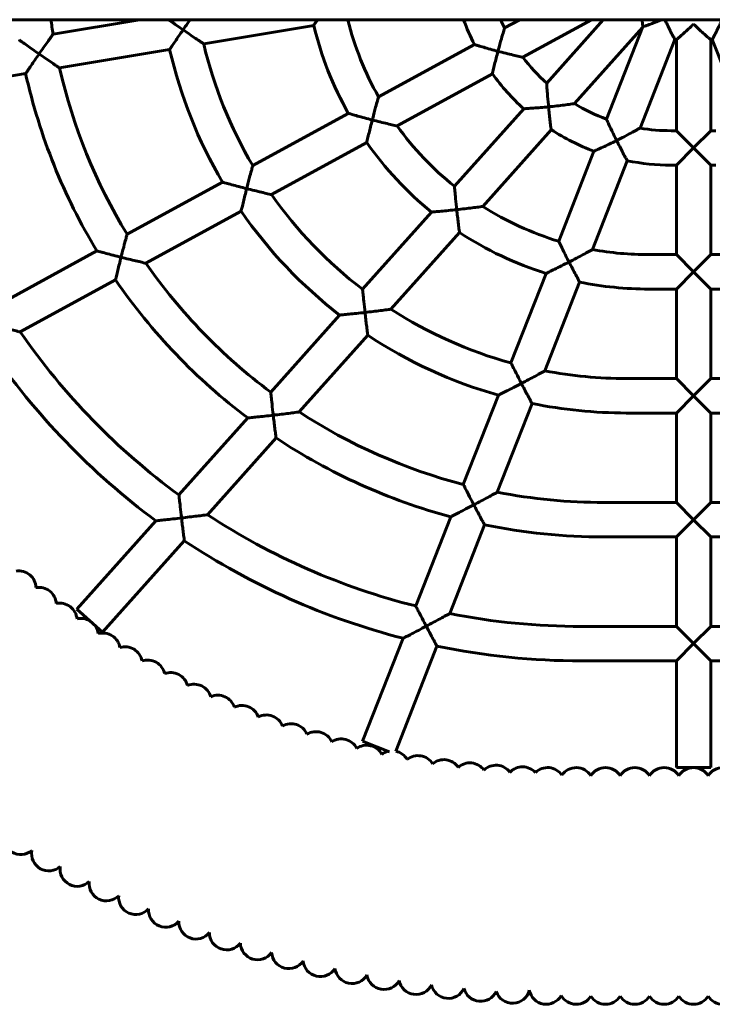
# Model space of a CAD drawing. Units: millimetres. Extents: x 2117 to 7988, y 3713 to 11613.
# Drawn here: x 5824 to 6145, y 6870 to 7328 of the extents above; entities that cross this region are included whole.
import ezdxf

# ---------------------------------------------------------------- set-up
doc = ezdxf.new("R2010")
doc.units = ezdxf.units.MM
doc.header["$LTSCALE"] = 50
doc.layers.add('Widoczne (ISO)', color=7, linetype='Continuous', lineweight=60)

msp = doc.modelspace()

# ---------------------------------------------------------------- linework, layer by layer
at = {"layer": 'Widoczne (ISO)'}
for p, q in [((4820.282, 7327.915), (6946.849, 7327.915)), ((5879.243, 7327.915), (5839.158, 7321.205)), ((5960.272, 7325.256), (5909.147, 7316.698)), ((5976.154, 7327.915), (5976.097, 7327.905)), ((6056.044, 7327.915), (6048.99, 7324.06)), ((6089.412, 7327.915), (6057.477, 7310.465)), ((6094.812, 7327.915), (6068.532, 7298.479)), ((6113.247, 7324.633), (6113.064, 7324.334)), ((6113.064, 7324.334), (6081.432, 7288.903)), ((6113.064, 7324.334), (6096.349, 7281.701)), ((6034.942, 7316.384), (5990.403, 7292.047)), ((6128.066, 7318.767), (6111.906, 7277.547)), ((6128.782, 7318.632), (6128.782, 7276.332)), ((6144.782, 7318.632), (6144.782, 7276.332)), ((6145.497, 7318.767), (6161.657, 7277.547)), ((5893.335, 7314.051), (5842.219, 7305.494)), ((5826.414, 7302.849), (5775.3, 7294.293)), ((6043.3, 7302.719), (5999.051, 7278.54)), ((5976.361, 7284.374), (5931.943, 7260.104)), ((6057.877, 7286.543), (6025.695, 7250.495)), ((6070.625, 7276.797), (6038.788, 7241.135)), ((6128.782, 7276.332), (6126.365, 7276.332)), ((6128.782, 7276.332), (6136.782, 7268.332)), ((6136.782, 7268.332), (6144.782, 7276.332)), ((6147.199, 7276.332), (6144.782, 7276.332)), ((5984.911, 7270.814), (5940.662, 7246.635)), ((6090.508, 7266.802), (6074.102, 7224.955)), ((6136.782, 7268.332), (6128.782, 7260.332)), ((6144.782, 7260.332), (6136.782, 7268.332)), ((6105.96, 7262.381), (6089.792, 7221.141)), ((6128.782, 7260.332), (6126.365, 7260.332)), ((6128.782, 7260.332), (6128.782, 7218.748)), ((6144.782, 7260.332), (6144.782, 7218.748)), ((6147.199, 7260.332), (6144.782, 7260.332)), ((5917.895, 7252.428), (5873.527, 7228.184)), ((5926.536, 7238.916), (5882.284, 7214.736)), ((6015.026, 7238.544), (5982.982, 7202.65)), ((6028.002, 7229.054), (5996.159, 7193.385)), ((5859.472, 7220.504), (5815.13, 7196.275)), ((6128.782, 7218.748), (6115.949, 7218.748)), ((6128.782, 7218.748), (6136.782, 7210.748)), ((6136.782, 7210.748), (6144.782, 7218.748)), ((6157.615, 7218.748), (6144.782, 7218.748)), ((6136.782, 7210.748), (6128.782, 7202.748)), ((6144.782, 7202.748), (6136.782, 7210.748)), ((5868.166, 7207.022), (5823.912, 7182.841)), ((6068.245, 7210.017), (6051.935, 7168.414)), ((6083.855, 7205.997), (6067.683, 7164.747)), ((6128.782, 7202.748), (6115.949, 7202.748)), ((6128.782, 7202.748), (6128.782, 7161.165)), ((6144.782, 7202.748), (6144.782, 7161.165)), ((6157.615, 7202.748), (6144.782, 7202.748)), ((5972.298, 7190.683), (5940.312, 7154.853)), ((5985.382, 7181.313), (5953.534, 7145.639)), ((6128.782, 7161.165), (6105.532, 7161.165)), ((6128.782, 7161.165), (6136.782, 7153.165)), ((6136.782, 7153.165), (6144.782, 7161.165)), ((6168.032, 7161.165), (6144.782, 7161.165)), ((6046.065, 7153.442), (6029.795, 7111.943)), ((6136.782, 7153.165), (6128.782, 7145.165)), ((6144.782, 7145.165), (6136.782, 7153.165)), ((6061.749, 7149.612), (6045.575, 7108.357)), ((5929.616, 7142.873), (5897.66, 7107.077)), ((6128.782, 7145.165), (6105.532, 7145.165)), ((6128.782, 7145.165), (6128.782, 7103.582)), ((6144.782, 7145.165), (6144.782, 7103.582)), ((6168.032, 7145.165), (6144.782, 7145.165)), ((5942.763, 7133.574), (5910.912, 7097.897)), ((6128.782, 7103.582), (6095.115, 7103.582)), ((6128.782, 7103.582), (6136.782, 7095.582)), ((6136.782, 7095.582), (6144.782, 7103.582)), ((6178.449, 7103.582), (6144.782, 7103.582)), ((6023.916, 7096.947), (6007.668, 7055.502)), ((5886.956, 7095.088), (5850.261, 7053.983)), ((6039.644, 7093.227), (6023.468, 7051.97)), ((6136.782, 7095.582), (6128.782, 7087.582)), ((6144.782, 7087.582), (6136.782, 7095.582)), ((6128.782, 7087.582), (6095.115, 7087.582)), ((6128.782, 7087.582), (6128.782, 7045.998)), ((6144.782, 7087.582), (6144.782, 7045.998)), ((6178.449, 7087.582), (6144.782, 7087.582)), ((5900.144, 7085.835), (5862.196, 7043.328)), ((5862.196, 7043.328), (5850.261, 7053.983)), ((6128.782, 7045.998), (6084.699, 7045.998)), ((6128.782, 7045.998), (6136.782, 7037.998)), ((6136.782, 7037.998), (6144.782, 7045.998)), ((6188.865, 7045.998), (6144.782, 7045.998)), ((6001.782, 7040.489), (5983.019, 6992.631)), ((6017.538, 7036.843), (5998.396, 6988.018)), ((6136.782, 7037.998), (6128.782, 7029.998)), ((6144.782, 7029.998), (6136.782, 7037.998)), ((6128.782, 7029.998), (6084.699, 7029.998)), ((6128.782, 7029.998), (6128.782, 6980.415)), ((6188.865, 7029.998), (6144.782, 7029.998)), ((6144.782, 7029.998), (6144.782, 6980.415)), ((5995.425, 6987.767), (5983.019, 6992.631)), ((6144.782, 6980.415), (6128.782, 6980.415))]:
    msp.add_line(p, q, dxfattribs=at)
for centre, radius, start, end in [((6095.115, 7362.915), 259.333, 187.75639, 189.25542), ((6115.949, 7362.915), 160.167, 193.59878, 209.36477), ((6115.949, 7362.915), 144.167, 194.05424, 209.44377), ((6126.365, 7362.915), 102.583, 199.94915, 206.97429), ((6126.365, 7362.915), 86.583, 203.84319, 206.66396), ((6105.532, 7362.915), 201.75, 193.24289, 210.63695), ((6136.782, 7362.915), 45, 258.83265, 259.75965), ((6136.782, 7362.915), 45, 280.24035, 281.16735), ((6105.532, 7362.915), 217.75, 192.96774, 210.49112), ((6126.365, 7362.915), 86.583, 217.28483, 228.09148), ((6095.115, 7362.915), 275.333, 192.60086, 211.14664), ((6095.115, 7362.915), 259.333, 192.79219, 211.30059), ((6126.365, 7362.915), 102.583, 215.93055, 228.11515), ((6126.365, 7362.915), 86.583, 238.73793, 249.716), ((6115.949, 7362.915), 144.167, 215.82127, 231.24173), ((6126.365, 7362.915), 102.583, 237.08669, 249.54072), ((6126.365, 7362.915), 86.583, 260.38692, 270), ((6115.949, 7362.915), 160.167, 215.10198, 230.94196), ((6126.365, 7362.915), 102.583, 258.52685, 270), ((6105.532, 7362.915), 201.75, 215.19466, 232.59593), ((6105.532, 7362.915), 217.75, 214.71212, 232.27555), ((6115.949, 7362.915), 144.167, 237.64129, 253.1261), ((6115.949, 7362.915), 160.167, 236.6952, 252.67239), ((6115.949, 7362.915), 144.167, 259.54683, 270), ((6095.115, 7362.915), 259.333, 214.84667, 233.34975), ((6095.115, 7362.915), 275.333, 214.48546, 233.05229), ((6115.949, 7362.915), 160.167, 258.44098, 270), ((6105.532, 7362.915), 201.75, 237.17174, 254.59383), ((6084.699, 7362.915), 316.917, 214.62525, 233.83009), ((6105.532, 7362.915), 217.75, 236.51091, 254.1514), ((6084.699, 7362.915), 332.917, 214.33725, 233.56079), ((6105.532, 7362.915), 201.75, 259.18704, 270), ((6105.532, 7362.915), 217.75, 258.40054, 270), ((6095.115, 7362.915), 259.333, 236.91097, 255.4114), ((6095.115, 7362.915), 275.333, 236.40374, 255.01342), ((6095.115, 7362.915), 259.333, 258.98721, 270), ((6084.699, 7362.915), 316.917, 236.74507, 255.93259), ((6095.115, 7362.915), 275.333, 258.37701, 270), ((6084.699, 7362.915), 332.917, 236.33366, 255.57801), ((5823.196, 7063.839), 8, 1.37562, 98.59306), ((5832.636, 7056.162), 8, 3.16801, 100.38018), ((5842.308, 7048.784), 8, 4.94965, 102.15809), ((6084.699, 7362.915), 316.917, 258.86006, 270), ((5852.206, 7041.71), 8, 58.98105, 103.94667), ((5852.206, 7041.71), 8, 6.73125, 37.50549), ((5862.321, 7034.947), 8, 8.51571, 105.73547), ((5872.641, 7028.503), 8, 10.30582, 107.52152), ((6084.699, 7362.915), 332.917, 258.36163, 270), ((5883.157, 7022.384), 8, 12.09086, 109.30181), ((5893.857, 7016.595), 8, 13.86815, 111.08706), ((5904.735, 7011.142), 8, 15.66147, 112.88026), ((5915.775, 7006.031), 8, 17.44776, 114.65742), ((5926.969, 7001.267), 8, 19.23182, 116.44138), ((5938.307, 6996.853), 8, 21.01217, 118.22756), ((5949.777, 6992.795), 8, 22.79976, 120.01761), ((5961.367, 6989.096), 8, 24.58712, 121.80048), ((5973.067, 6985.76), 8, 26.36819, 123.58346), ((5984.866, 6982.79), 8, 28.15473, 125.37278), ((5996.751, 6980.189), 8, 103.36727, 127.15672), ((5996.751, 6980.189), 8, 29.94658, 78.13703), ((6008.711, 6977.959), 8, 31.71802, 128.93512), ((6020.737, 6976.103), 8, 33.51889, 130.73412), ((6032.811, 6974.623), 8, 35.29324, 132.50364), ((6044.928, 6973.52), 8, 35.64039, 134.29955), ((6057.312, 6972.759), 8, 41.82022, 137.32785), ((6068.92, 6972.426), 8, 33.49072, 134.89293), ((6082.256, 6972.415), 8, 31.57413, 146.41552), ((6095.888, 6972.415), 8, 31.57413, 148.42587), ((6109.519, 6972.415), 8, 31.57413, 148.42587), ((6123.15, 6972.415), 8, 31.57413, 148.42587), ((6136.782, 6972.415), 8, 31.57413, 148.42587), ((6150.413, 6972.415), 8, 31.57413, 148.42587), ((5824.103, 6948.004), 8, 167.37253, 310.43796), ((5837.149, 6940.412), 8, 169.16967, 312.22335), ((5850.426, 6933.23), 8, 170.95456, 314.02794), ((5863.922, 6926.465), 8, 172.72047, 315.79355), ((5877.62, 6920.123), 8, 174.52534, 317.57583), ((5891.509, 6914.212), 8, 176.31331, 319.36354), ((5905.575, 6908.736), 8, 178.09584, 321.16052), ((5919.806, 6903.701), 8, 179.86925, 322.94001), ((5934.187, 6899.111), 8, 181.66023, 324.71985), ((5948.703, 6894.972), 8, 183.45073, 326.51509), ((5963.342, 6891.287), 8, 185.22589, 328.29716), ((5978.089, 6888.06), 8, 187.01429, 330.06593), ((5992.927, 6885.294), 8, 188.81577, 331.88467), ((6007.847, 6882.991), 8, 190.56748, 333.63176), ((6022.829, 6881.155), 8, 192.39077, 335.44309), ((6037.862, 6879.786), 8, 194.14971, 334.67158), ((6052.689, 6878.873), 8, 198.28055, 346.30578), ((6068.33, 6878.428), 8, 190.43538, 330.45339), ((6082.256, 6878.415), 8, 209.44158, 328.42587), ((6095.888, 6878.415), 8, 211.57413, 328.42587), ((6109.519, 6878.415), 8, 211.57413, 328.42587), ((6123.15, 6878.415), 8, 211.57413, 328.42587), ((6136.782, 6878.415), 8, 211.57413, 328.42587), ((6150.413, 6878.415), 8, 211.57413, 328.42587)]:
    msp.add_arc(centre, radius, start, end, dxfattribs=at)
for points, knots in [([(5892.897, 7327.915), (5893.246, 7327.666), (5893.616, 7327.402), (5894.819, 7326.545), (5895.707, 7325.916), (5897.575, 7324.601), (5898.57, 7323.905), (5899.565, 7323.214), (5899.57, 7323.211), (5899.575, 7323.207)], [-0.86400598, -0.86400598, -0.86400598, -0.86400598, -0.704329, -0.704329, -0.36172873, -0.36172873, 0, 0, 0.00180986, 0.00180986, 0.00180986, 0.00180986]), ([(5902.88, 7327.915), (5902.472, 7327.34), (5902.049, 7326.741), (5900.953, 7325.185), (5900.266, 7324.201), (5899.581, 7323.217), (5899.578, 7323.212), (5899.575, 7323.207)], [2.85616456, 2.85616456, 2.85616456, 2.85616456, 3.13412824, 3.13412824, 3.56774471, 3.56774471, 3.56988434, 3.56988434, 3.56988434, 3.56988434]), ([(5962.041, 7327.915), (5961.77, 7327.51), (5961.517, 7327.132), (5960.963, 7326.3), (5960.695, 7325.896), (5960.356, 7325.384), (5960.272, 7325.256), (5960.272, 7325.256)], [-2.19326151, -2.19326151, -2.19326151, -2.19326151, -2.0114541, -2.0114541, -1.74688307, -1.74688307, -1.51268129, -1.51268129, -1.51268129, -1.51268129]), ([(5976.083, 7327.915), (5976.091, 7327.909), (5976.096, 7327.906), (5976.097, 7327.905), (5976.097, 7327.905), (5976.097, 7327.905)], [1.512046638, 1.512046638, 1.512046638, 1.512046638, 1.549924838, 1.549924838, 1.555995862, 1.555995862, 1.555995862, 1.555995862]), ([(6112.807, 7327.915), (6112.872, 7327.38), (6112.935, 7326.884), (6113.074, 7325.837), (6113.144, 7325.342), (6113.217, 7324.835), (6113.236, 7324.708), (6113.247, 7324.633)], [-2.21170595, -2.21170595, -2.21170595, -2.21170595, -2.01426783, -2.01426783, -1.74250325, -1.74250325, -1.5985804, -1.5985804, -1.5985804, -1.5985804]), ([(6113.247, 7324.633), (6113.319, 7324.657), (6113.44, 7324.697), (6113.927, 7324.862), (6114.399, 7325.022), (6115.702, 7325.478), (6116.581, 7325.793), (6118.392, 7326.469), (6119.313, 7326.824), (6120.823, 7327.43), (6121.405, 7327.67), (6121.988, 7327.915)], [-1.3962393, -1.3962393, -1.3962393, -1.3962393, -1.2523164, -1.2523164, -0.9805519, -0.9805519, -0.6394153, -0.6394153, -0.3287685, -0.3287685, -0.1385375, -0.1385375, -0.1385375, -0.1385375]), ([(6123.52, 7327.915), (6123.885, 7327.092), (6124.26, 7326.274), (6125.067, 7324.568), (6125.502, 7323.681), (6126.37, 7321.955), (6126.801, 7321.127), (6127.448, 7319.907), (6127.685, 7319.468), (6127.989, 7318.907), (6128.066, 7318.767), (6128.066, 7318.767)], [-2.9361943, -2.9361943, -2.9361943, -2.9361943, -2.6660511, -2.6660511, -2.3554044, -2.3554044, -2.0142678, -2.0142678, -1.7425032, -1.7425032, -1.4974098, -1.4974098, -1.4974098, -1.4974098]), ([(6128.782, 7318.632), (6128.782, 7318.632), (6128.905, 7318.734), (6129.393, 7319.145), (6129.774, 7319.467), (6130.821, 7320.367), (6131.525, 7320.98), (6132.963, 7322.271), (6133.691, 7322.938), (6135.204, 7324.363), (6135.994, 7325.128), (6136.774, 7325.907), (6136.778, 7325.911), (6136.782, 7325.915)], [-1.4974099, -1.4974099, -1.4974099, -1.4974099, -1.2523165, -1.2523165, -0.9805519, -0.9805519, -0.6394153, -0.6394153, -0.3287685, -0.3287685, 0, 0, 0.0017483, 0.0017483, 0.0017483, 0.0017483]), ([(6136.782, 7325.915), (6136.786, 7325.911), (6136.79, 7325.907), (6137.569, 7325.128), (6138.36, 7324.363), (6139.872, 7322.938), (6140.6, 7322.271), (6142.039, 7320.98), (6142.743, 7320.367), (6143.79, 7319.467), (6144.171, 7319.145), (6144.659, 7318.734), (6144.782, 7318.632), (6144.782, 7318.632)], [-2.9965681, -2.9965681, -2.9965681, -2.9965681, -2.9948197, -2.9948197, -2.6660512, -2.6660512, -2.3554044, -2.3554044, -2.0142679, -2.0142679, -1.7425033, -1.7425033, -1.4974099, -1.4974099, -1.4974099, -1.4974099]), ([(6145.497, 7318.767), (6145.497, 7318.767), (6145.574, 7318.907), (6145.879, 7319.468), (6146.116, 7319.907), (6146.763, 7321.127), (6147.193, 7321.955), (6148.062, 7323.681), (6148.496, 7324.568), (6149.303, 7326.274), (6149.678, 7327.092), (6150.044, 7327.915)], [-1.4974099, -1.4974099, -1.4974099, -1.4974099, -1.2523165, -1.2523165, -0.9805519, -0.9805519, -0.6394153, -0.6394153, -0.3287685, -0.3287685, -0.0586254, -0.0586254, -0.0586254, -0.0586254]), ([(5839.158, 7321.205), (5839.158, 7321.205), (5839.158, 7321.205), (5839.158, 7321.205), (5839.072, 7321.084), (5838.726, 7320.601), (5838.45, 7320.215), (5837.669, 7319.12), (5837.122, 7318.35), (5835.959, 7316.706), (5835.337, 7315.822), (5834.042, 7313.975), (5833.36, 7312.997), (5832.68, 7312.018), (5832.677, 7312.013), (5832.674, 7312.008)], [1.7127868, 1.7127868, 1.7127868, 1.7127868, 1.7127886, 1.7127886, 1.9866207, 1.9866207, 2.2999551, 2.2999551, 2.7187633, 2.7187633, 3.1309915, 3.1309915, 3.5617556, 3.5617556, 3.5638937, 3.5638937, 3.5638937, 3.5638937]), ([(5899.575, 7323.207), (5899.571, 7323.202), (5899.568, 7323.197), (5898.909, 7322.249), (5898.253, 7321.299), (5897.018, 7319.5), (5896.431, 7318.639), (5895.316, 7316.998), (5894.789, 7316.217), (5894.029, 7315.088), (5893.76, 7314.685), (5893.42, 7314.178), (5893.335, 7314.051), (5893.335, 7314.051)], [-3.0304062, -3.0304062, -3.0304062, -3.0304062, -3.0286402, -3.0286402, -2.6840662, -2.6840662, -2.355963, -2.355963, -2.0111358, -2.0111358, -1.7473659, -1.7473659, -1.5143201, -1.5143201, -1.5143201, -1.5143201]), ([(5899.575, 7323.207), (5899.58, 7323.204), (5899.585, 7323.2), (5900.601, 7322.494), (5901.621, 7321.79), (5903.552, 7320.467), (5904.48, 7319.835), (5906.19, 7318.677), (5906.989, 7318.14), (5908.116, 7317.385), (5908.513, 7317.12), (5909.011, 7316.788), (5909.139, 7316.704), (5909.147, 7316.698), (5909.147, 7316.698), (5909.147, 7316.698)], [-0.0018099, -0.0018099, -0.0018099, -0.0018099, 0, 0, 0.369341, 0.369341, 0.721947, 0.721947, 1.0713665, 1.0713665, 1.3266298, 1.3266298, 1.5463327, 1.5463327, 1.5534869, 1.5534869, 1.5534869, 1.5534869]), ([(6048.99, 7324.06), (6048.99, 7324.06), (6048.951, 7323.935), (6048.779, 7323.383), (6048.624, 7322.881), (6048.185, 7321.436), (6047.861, 7320.356), (6047.036, 7317.503), (6046.524, 7315.674), (6045.974, 7313.612), (6045.927, 7313.435), (6045.878, 7313.253), (6045.877, 7313.248), (6045.875, 7313.242)], [1.525231, 1.525231, 1.525231, 1.525231, 1.736911, 1.736911, 2.0203067, 2.0203067, 2.4039219, 2.4039219, 2.885955, 2.885955, 2.9309936, 2.9309936, 2.9324229, 2.9324229, 2.9324229, 2.9324229]), ([(5823.378, 7318.563), (5823.378, 7318.563), (5823.498, 7318.477), (5823.983, 7318.13), (5824.37, 7317.853), (5825.466, 7317.072), (5826.234, 7316.526), (5827.887, 7315.357), (5828.782, 7314.726), (5830.662, 7313.407), (5831.663, 7312.709), (5832.664, 7312.015), (5832.669, 7312.011), (5832.674, 7312.008)], [-1.5390259, -1.5390259, -1.5390259, -1.5390259, -1.3119255, -1.3119255, -1.0528824, -1.0528824, -0.7081271, -0.7081271, -0.3636045, -0.3636045, 0, 0, 0.0018114, 0.0018114, 0.0018114, 0.0018114]), ([(6034.942, 7316.384), (6034.942, 7316.384), (6035.085, 7316.34), (6035.661, 7316.162), (6036.119, 7316.022), (6037.412, 7315.631), (6038.313, 7315.362), (6040.251, 7314.796), (6041.299, 7314.495), (6043.507, 7313.878), (6044.685, 7313.557), (6045.864, 7313.245), (6045.87, 7313.244), (6045.875, 7313.242)], [-1.5410399, -1.5410399, -1.5410399, -1.5410399, -1.3111776, -1.3111776, -1.0503408, -1.0503408, -0.7065207, -0.7065207, -0.3639148, -0.3639148, 0, 0, 0.0018307, 0.0018307, 0.0018307, 0.0018307]), ([(5832.674, 7312.008), (5832.67, 7312.003), (5832.667, 7311.998), (5832.007, 7311.047), (5831.349, 7310.095), (5830.109, 7308.291), (5829.519, 7307.428), (5828.401, 7305.787), (5827.871, 7305.007), (5827.109, 7303.881), (5826.839, 7303.48), (5826.499, 7302.975), (5826.414, 7302.849), (5826.414, 7302.849)], [-3.0323227, -3.0323227, -3.0323227, -3.0323227, -3.0305572, -3.0305572, -2.6850845, -2.6850845, -2.3559184, -2.3559184, -2.0109474, -2.0109474, -1.747649, -1.747649, -1.5152786, -1.5152786, -1.5152786, -1.5152786]), ([(5832.674, 7312.008), (5832.679, 7312.005), (5832.684, 7312.001), (5833.721, 7311.281), (5834.763, 7310.562), (5836.727, 7309.214), (5837.668, 7308.571), (5839.367, 7307.417), (5840.144, 7306.891), (5841.24, 7306.152), (5841.625, 7305.893), (5842.101, 7305.574), (5842.219, 7305.494), (5842.219, 7305.494)], [-0.0018115, -0.0018115, -0.0018115, -0.0018115, 0, 0, 0.377, 0.377, 0.7357614, 0.7357614, 1.0801038, 1.0801038, 1.3335844, 1.3335844, 1.5522236, 1.5522236, 1.5522236, 1.5522236]), ([(6045.875, 7313.242), (6045.874, 7313.236), (6045.872, 7313.231), (6045.59, 7312.165), (6045.315, 7311.098), (6044.804, 7309.076), (6044.566, 7308.109), (6044.11, 7306.219), (6043.894, 7305.303), (6043.583, 7303.964), (6043.474, 7303.483), (6043.335, 7302.872), (6043.3, 7302.719), (6043.3, 7302.719)], [-2.9914902, -2.9914902, -2.9914902, -2.9914902, -2.9897524, -2.9897524, -2.6607321, -2.6607321, -2.3472872, -2.3472872, -2.0034653, -2.0034653, -1.7347325, -1.7347325, -1.4948762, -1.4948762, -1.4948762, -1.4948762]), ([(6045.875, 7313.242), (6045.881, 7313.24), (6045.887, 7313.239), (6047.132, 7312.909), (6048.382, 7312.588), (6050.751, 7311.999), (6051.894, 7311.724), (6053.964, 7311.239), (6054.923, 7311.023), (6056.255, 7310.728), (6056.72, 7310.627), (6057.303, 7310.502), (6057.456, 7310.469), (6057.476, 7310.465), (6057.477, 7310.465), (6057.477, 7310.465)], [-0.0018309, -0.0018309, -0.0018309, -0.0018309, 0, 0, 0.3843735, 0.3843735, 0.7527989, 0.7527989, 1.1067611, 1.1067611, 1.3565724, 1.3565724, 1.5668784, 1.5668784, 1.5813332, 1.5813332, 1.5813332, 1.5813332]), ([(6068.532, 7298.479), (6068.532, 7298.479), (6068.539, 7298.365), (6068.568, 7297.842), (6068.597, 7297.344), (6068.687, 7295.903), (6068.758, 7294.83), (6068.97, 7292), (6069.122, 7290.186), (6069.327, 7288.02), (6069.355, 7287.729), (6069.384, 7287.433), (6069.385, 7287.427), (6069.385, 7287.421)], [1.5112885, 1.5112885, 1.5112885, 1.5112885, 1.7106104, 1.7106104, 1.9913628, 1.9913628, 2.3649285, 2.3649285, 2.8324151, 2.8324151, 2.9047014, 2.9047014, 2.9061163, 2.9061163, 2.9061163, 2.9061163]), ([(5990.403, 7292.047), (5990.403, 7292.047), (5990.369, 7291.929), (5990.217, 7291.398), (5990.077, 7290.905), (5989.679, 7289.488), (5989.387, 7288.438), (5988.63, 7285.665), (5988.155, 7283.887), (5987.618, 7281.818), (5987.558, 7281.588), (5987.497, 7281.353), (5987.496, 7281.347), (5987.494, 7281.341)], [1.512537, 1.512537, 1.512537, 1.512537, 1.7201258, 1.7201258, 2.003612, 2.003612, 2.3790335, 2.3790335, 2.8496132, 2.8496132, 2.9083584, 2.9083584, 2.9097854, 2.9097854, 2.9097854, 2.9097854]), ([(6069.385, 7287.421), (6069.391, 7287.422), (6069.398, 7287.422), (6070.693, 7287.55), (6071.992, 7287.687), (6074.447, 7287.966), (6075.63, 7288.11), (6077.776, 7288.385), (6078.774, 7288.521), (6080.153, 7288.715), (6080.632, 7288.785), (6081.236, 7288.874), (6081.399, 7288.898), (6081.431, 7288.903), (6081.432, 7288.903), (6081.432, 7288.903)], [-0.0018595, -0.0018595, -0.0018595, -0.0018595, 0, 0, 0.3886988, 0.3886988, 0.7611226, 0.7611226, 1.120203, 1.120203, 1.3695087, 1.3695087, 1.5765031, 1.5765031, 1.5987877, 1.5987877, 1.5987877, 1.5987877]), ([(5976.361, 7284.374), (5976.361, 7284.374), (5976.503, 7284.334), (5977.072, 7284.171), (5977.526, 7284.042), (5978.816, 7283.678), (5979.721, 7283.424), (5981.693, 7282.881), (5982.775, 7282.586), (5985.053, 7281.977), (5986.268, 7281.658), (5987.482, 7281.345), (5987.488, 7281.343), (5987.494, 7281.341)], [-1.5537961, -1.5537961, -1.5537961, -1.5537961, -1.3284317, -1.3284317, -1.0710081, -1.0710081, -0.7268779, -0.7268779, -0.3743666, -0.3743666, 0, 0, 0.0018477, 0.0018477, 0.0018477, 0.0018477]), ([(6057.877, 7286.543), (6057.877, 7286.543), (6058.025, 7286.551), (6058.62, 7286.585), (6059.093, 7286.612), (6060.434, 7286.695), (6061.371, 7286.756), (6063.408, 7286.902), (6064.524, 7286.988), (6066.871, 7287.184), (6068.124, 7287.298), (6069.373, 7287.42), (6069.379, 7287.421), (6069.385, 7287.421)], [-1.5552158, -1.5552158, -1.5552158, -1.5552158, -1.3282238, -1.3282238, -1.0697303, -1.0697303, -0.7261352, -0.7261352, -0.3746935, -0.3746935, 0, 0, 0.0018593, 0.0018593, 0.0018593, 0.0018593]), ([(6069.385, 7287.421), (6069.386, 7287.416), (6069.386, 7287.41), (6069.491, 7286.342), (6069.602, 7285.275), (6069.823, 7283.254), (6069.934, 7282.289), (6070.162, 7280.378), (6070.279, 7279.445), (6070.455, 7278.075), (6070.52, 7277.581), (6070.603, 7276.954), (6070.625, 7276.797), (6070.625, 7276.797)], [-2.9681777, -2.9681777, -2.9681777, -2.9681777, -2.9664632, -2.9664632, -2.6461867, -2.6461867, -2.3401832, -2.3401832, -1.9965634, -1.9965634, -1.7257771, -1.7257771, -1.4832316, -1.4832316, -1.4832316, -1.4832316]), ([(5987.494, 7281.341), (5987.493, 7281.336), (5987.491, 7281.33), (5987.216, 7280.262), (5986.945, 7279.193), (5986.437, 7277.166), (5986.198, 7276.196), (5985.738, 7274.304), (5985.518, 7273.387), (5985.201, 7272.051), (5985.089, 7271.572), (5984.947, 7270.966), (5984.911, 7270.814), (5984.911, 7270.814)], [-2.990728, -2.990728, -2.990728, -2.990728, -2.9889972, -2.9889972, -2.6597196, -2.6597196, -2.345144, -2.345144, -2.0007003, -2.0007003, -1.7328696, -1.7328696, -1.4944986, -1.4944986, -1.4944986, -1.4944986]), ([(5987.494, 7281.341), (5987.5, 7281.34), (5987.506, 7281.338), (5988.728, 7281.023), (5989.954, 7280.713), (5992.274, 7280.137), (5993.392, 7279.865), (5995.456, 7279.371), (5996.426, 7279.144), (5997.784, 7278.829), (5998.261, 7278.72), (5998.863, 7278.583), (5999.023, 7278.546), (5999.05, 7278.54), (5999.051, 7278.54), (5999.051, 7278.54)], [-0.0018478, -0.0018478, -0.0018478, -0.0018478, 0, 0, 0.3765633, 0.3765633, 0.7363222, 0.7363222, 1.0930813, 1.0930813, 1.3466118, 1.3466118, 1.5601643, 1.5601643, 1.5794117, 1.5794117, 1.5794117, 1.5794117]), ([(6096.349, 7281.701), (6096.349, 7281.701), (6096.391, 7281.608), (6096.59, 7281.166), (6096.787, 7280.728), (6097.367, 7279.459), (6097.802, 7278.515), (6098.972, 7276.03), (6099.737, 7274.439), (6100.715, 7272.46), (6100.88, 7272.128), (6101.048, 7271.792), (6101.05, 7271.787), (6101.053, 7271.782)], [1.5020262, 1.5020262, 1.5020262, 1.5020262, 1.6919015, 1.6919015, 1.9708503, 1.9708503, 2.3376047, 2.3376047, 2.795202, 2.795202, 2.8871145, 2.8871145, 2.88852, 2.88852, 2.88852, 2.88852]), ([(6101.053, 7271.782), (6101.059, 7271.784), (6101.064, 7271.787), (6102.241, 7272.375), (6103.417, 7272.974), (6105.633, 7274.124), (6106.699, 7274.688), (6108.703, 7275.767), (6109.572, 7276.244), (6110.756, 7276.901), (6111.184, 7277.14), (6111.722, 7277.443), (6111.869, 7277.526), (6111.904, 7277.546), (6111.906, 7277.547), (6111.906, 7277.547)], [-0.0018802, -0.0018802, -0.0018802, -0.0018802, 0, 0, 0.3926879, 0.3926879, 0.768766, 0.768766, 1.1599748, 1.1599748, 1.4474137, 1.4474137, 1.6838874, 1.6838874, 1.715024, 1.715024, 1.715024, 1.715024]), ([(6090.508, 7266.802), (6090.508, 7266.802), (6090.642, 7266.862), (6091.181, 7267.104), (6091.611, 7267.297), (6092.829, 7267.85), (6093.682, 7268.241), (6095.547, 7269.111), (6096.578, 7269.598), (6098.742, 7270.639), (6099.895, 7271.204), (6101.042, 7271.776), (6101.047, 7271.779), (6101.053, 7271.782)], [-1.5654506, -1.5654506, -1.5654506, -1.5654506, -1.3404769, -1.3404769, -1.0836511, -1.0836511, -0.7402753, -0.7402753, -0.3824915, -0.3824915, 0, 0, 0.00188, 0.00188, 0.00188, 0.00188]), ([(6101.053, 7271.782), (6101.055, 7271.776), (6101.058, 7271.771), (6101.529, 7270.829), (6102.004, 7269.89), (6102.916, 7268.112), (6103.357, 7267.264), (6104.245, 7265.573), (6104.687, 7264.742), (6105.342, 7263.522), (6105.58, 7263.082), (6105.884, 7262.522), (6105.96, 7262.381), (6105.96, 7262.381)], [-2.9525272, -2.9525272, -2.9525272, -2.9525272, -2.9508285, -2.9508285, -2.6364068, -2.6364068, -2.3354164, -2.3354164, -1.9919839, -1.9919839, -1.7198058, -1.7198058, -1.4754143, -1.4754143, -1.4754143, -1.4754143]), ([(5931.943, 7260.104), (5931.943, 7260.104), (5931.912, 7259.989), (5931.769, 7259.468), (5931.636, 7258.98), (5931.255, 7257.576), (5930.976, 7256.54), (5930.248, 7253.802), (5929.789, 7252.048), (5929.258, 7249.974), (5929.193, 7249.719), (5929.126, 7249.458), (5929.125, 7249.452), (5929.123, 7249.446)], [1.5071735, 1.5071735, 1.5071735, 1.5071735, 1.712584, 1.712584, 1.9960528, 1.9960528, 2.3679457, 2.3679457, 2.8333206, 2.8333206, 2.8986174, 2.8986174, 2.9000427, 2.9000427, 2.9000427, 2.9000427]), ([(5917.895, 7252.428), (5917.895, 7252.428), (5918.036, 7252.389), (5918.602, 7252.233), (5919.054, 7252.109), (5920.342, 7251.757), (5921.249, 7251.511), (5923.236, 7250.979), (5924.336, 7250.687), (5926.646, 7250.082), (5927.88, 7249.763), (5929.111, 7249.45), (5929.117, 7249.448), (5929.123, 7249.446)], [-1.5598999, -1.5598999, -1.5598999, -1.5598999, -1.3366905, -1.3366905, -1.0809329, -1.0809329, -0.7367353, -0.7367353, -0.3793996, -0.3793996, 0, 0, 0.0018548, 0.0018548, 0.0018548, 0.0018548]), ([(5929.123, 7249.446), (5929.122, 7249.441), (5929.12, 7249.435), (5928.848, 7248.366), (5928.578, 7247.296), (5928.073, 7245.266), (5927.833, 7244.295), (5927.37, 7242.401), (5927.149, 7241.484), (5926.829, 7240.15), (5926.716, 7239.673), (5926.572, 7239.068), (5926.536, 7238.916), (5926.536, 7238.916)], [-2.990452, -2.990452, -2.990452, -2.990452, -2.9887249, -2.9887249, -2.6592936, -2.6592936, -2.3441459, -2.3441459, -1.9994282, -1.9994282, -1.7320309, -1.7320309, -1.4943625, -1.4943625, -1.4943625, -1.4943625]), ([(5929.123, 7249.446), (5929.129, 7249.445), (5929.135, 7249.443), (5930.348, 7249.135), (5931.564, 7248.829), (5933.865, 7248.258), (5934.972, 7247.988), (5937.033, 7247.49), (5938.008, 7247.258), (5939.376, 7246.935), (5939.857, 7246.823), (5940.467, 7246.68), (5940.631, 7246.642), (5940.661, 7246.635), (5940.662, 7246.635), (5940.662, 7246.635)], [-0.0018549, -0.0018549, -0.0018549, -0.0018549, 0, 0, 0.3734336, 0.3734336, 0.7296655, 0.7296655, 1.0874623, 1.0874623, 1.3425077, 1.3425077, 1.5574388, 1.5574388, 1.5786564, 1.5786564, 1.5786564, 1.5786564]), ([(6025.695, 7250.495), (6025.695, 7250.495), (6025.703, 7250.394), (6025.743, 7249.915), (6025.783, 7249.439), (6025.904, 7248.058), (6025.994, 7247.037), (6026.248, 7244.337), (6026.42, 7242.604), (6026.65, 7240.42), (6026.691, 7240.041), (6026.732, 7239.657), (6026.733, 7239.651), (6026.734, 7239.645)], [1.4963411, 1.4963411, 1.4963411, 1.4963411, 1.6865461, 1.6865461, 1.9666855, 1.9666855, 2.3300578, 2.3300578, 2.7826867, 2.7826867, 2.8773725, 2.8773725, 2.878782, 2.878782, 2.878782, 2.878782]), ([(6015.026, 7238.544), (6015.026, 7238.544), (6015.171, 7238.556), (6015.752, 7238.603), (6016.217, 7238.641), (6017.541, 7238.753), (6018.477, 7238.834), (6020.542, 7239.021), (6021.698, 7239.13), (6024.128, 7239.37), (6025.427, 7239.504), (6026.721, 7239.644), (6026.727, 7239.645), (6026.734, 7239.645)], [-1.5725247, -1.5725247, -1.5725247, -1.5725247, -1.3509354, -1.3509354, -1.0966615, -1.0966615, -0.7530121, -0.7530121, -0.3887126, -0.3887126, 0, 0, 0.0018846, 0.0018846, 0.0018846, 0.0018846]), ([(6026.734, 7239.645), (6026.74, 7239.646), (6026.746, 7239.647), (6028.019, 7239.784), (6029.295, 7239.929), (6031.707, 7240.213), (6032.869, 7240.355), (6035.019, 7240.627), (6036.036, 7240.761), (6037.449, 7240.951), (6037.944, 7241.018), (6038.571, 7241.105), (6038.744, 7241.129), (6038.785, 7241.135), (6038.788, 7241.135), (6038.788, 7241.135)], [-0.0018847, -0.0018847, -0.0018847, -0.0018847, 0, 0, 0.3822463, 0.3822463, 0.7470979, 0.7470979, 1.1099219, 1.1099219, 1.3628442, 1.3628442, 1.572522, 1.572522, 1.6007506, 1.6007506, 1.6007506, 1.6007506]), ([(6026.734, 7239.645), (6026.734, 7239.64), (6026.735, 7239.634), (6026.85, 7238.574), (6026.968, 7237.515), (6027.199, 7235.505), (6027.314, 7234.543), (6027.545, 7232.634), (6027.662, 7231.699), (6027.836, 7230.33), (6027.9, 7229.837), (6027.982, 7229.211), (6028.002, 7229.054), (6028.002, 7229.054)], [-2.9615562, -2.9615562, -2.9615562, -2.9615562, -2.9598541, -2.9598541, -2.6415621, -2.6415621, -2.3364347, -2.3364347, -1.9922483, -1.9922483, -1.7217638, -1.7217638, -1.4799271, -1.4799271, -1.4799271, -1.4799271]), ([(5873.527, 7228.184), (5873.527, 7228.184), (5873.497, 7228.071), (5873.359, 7227.556), (5873.229, 7227.071), (5872.858, 7225.675), (5872.586, 7224.647), (5871.875, 7221.929), (5871.425, 7220.188), (5870.897, 7218.111), (5870.829, 7217.841), (5870.759, 7217.565), (5870.757, 7217.559), (5870.756, 7217.553)], [1.5042122, 1.5042122, 1.5042122, 1.5042122, 1.7082814, 1.7082814, 1.9917247, 1.9917247, 2.3616499, 2.3616499, 2.8240549, 2.8240549, 2.8931912, 2.8931912, 2.8946152, 2.8946152, 2.8946152, 2.8946152]), ([(6074.102, 7224.955), (6074.102, 7224.955), (6074.139, 7224.878), (6074.327, 7224.492), (6074.524, 7224.085), (6075.106, 7222.896), (6075.538, 7222.017), (6076.695, 7219.69), (6077.447, 7218.196), (6078.467, 7216.201), (6078.688, 7215.769), (6078.913, 7215.333), (6078.916, 7215.328), (6078.918, 7215.323)], [1.4874391, 1.4874391, 1.4874391, 1.4874391, 1.6644702, 1.6644702, 1.9430569, 1.9430569, 2.2991893, 2.2991893, 2.7407708, 2.7407708, 2.8620237, 2.8620237, 2.8634257, 2.8634257, 2.8634257, 2.8634257]), ([(5859.472, 7220.504), (5859.472, 7220.504), (5859.612, 7220.466), (5860.176, 7220.315), (5860.627, 7220.193), (5861.914, 7219.849), (5862.823, 7219.608), (5864.818, 7219.082), (5865.928, 7218.792), (5868.258, 7218.189), (5869.502, 7217.871), (5870.744, 7217.556), (5870.75, 7217.555), (5870.756, 7217.553)], [-1.5634805, -1.5634805, -1.5634805, -1.5634805, -1.3415356, -1.3415356, -1.086765, -1.086765, -0.7425526, -0.7425526, -0.3823621, -0.3823621, 0, 0, 0.0018587, 0.0018587, 0.0018587, 0.0018587]), ([(6078.918, 7215.323), (6078.924, 7215.326), (6078.93, 7215.329), (6080.084, 7215.923), (6081.239, 7216.525), (6083.418, 7217.675), (6084.466, 7218.234), (6086.481, 7219.32), (6087.369, 7219.805), (6088.585, 7220.472), (6089.027, 7220.716), (6089.588, 7221.027), (6089.744, 7221.114), (6089.789, 7221.139), (6089.792, 7221.141), (6089.792, 7221.141)], [-0.0019117, -0.0019117, -0.0019117, -0.0019117, 0, 0, 0.3876168, 0.3876168, 0.7572571, 0.7572571, 1.1538515, 1.1538515, 1.4463766, 1.4463766, 1.6863578, 1.6863578, 1.7250774, 1.7250774, 1.7250774, 1.7250774]), ([(5870.756, 7217.553), (5870.754, 7217.548), (5870.753, 7217.542), (5870.482, 7216.472), (5870.214, 7215.401), (5869.709, 7213.371), (5869.469, 7212.398), (5869.005, 7210.504), (5868.783, 7209.587), (5868.461, 7208.254), (5868.347, 7207.777), (5868.202, 7207.173), (5868.166, 7207.022), (5868.166, 7207.022)], [-2.9903144, -2.9903144, -2.9903144, -2.9903144, -2.9885896, -2.9885896, -2.659059, -2.659059, -2.3435678, -2.3435678, -1.9986963, -1.9986963, -1.7315537, -1.7315537, -1.4942948, -1.4942948, -1.4942948, -1.4942948]), ([(5870.756, 7217.553), (5870.762, 7217.552), (5870.768, 7217.55), (5871.975, 7217.245), (5873.186, 7216.942), (5875.476, 7216.374), (5876.578, 7216.104), (5878.637, 7215.605), (5879.615, 7215.37), (5880.988, 7215.043), (5881.472, 7214.928), (5882.086, 7214.783), (5882.252, 7214.744), (5882.283, 7214.737), (5882.284, 7214.736), (5882.284, 7214.736)], [-0.0018588, -0.0018588, -0.0018588, -0.0018588, 0, 0, 0.3717511, 0.3717511, 0.7260735, 0.7260735, 1.0844054, 1.0844054, 1.3402719, 1.3402719, 1.5559653, 1.5559653, 1.5782552, 1.5782552, 1.5782552, 1.5782552]), ([(6068.245, 7210.017), (6068.245, 7210.017), (6068.374, 7210.079), (6068.894, 7210.329), (6069.31, 7210.529), (6070.499, 7211.106), (6071.342, 7211.517), (6073.221, 7212.442), (6074.286, 7212.972), (6076.522, 7214.096), (6077.718, 7214.705), (6078.907, 7215.317), (6078.913, 7215.32), (6078.918, 7215.323)], [-1.586207, -1.586207, -1.586207, -1.586207, -1.3672835, -1.3672835, -1.115268, -1.115268, -0.7720668, -0.7720668, -0.3992192, -0.3992192, 0, 0, 0.0019116, 0.0019116, 0.0019116, 0.0019116]), ([(6078.918, 7215.323), (6078.921, 7215.318), (6078.923, 7215.313), (6079.401, 7214.386), (6079.88, 7213.463), (6080.799, 7211.709), (6081.241, 7210.87), (6082.135, 7209.188), (6082.58, 7208.357), (6083.237, 7207.137), (6083.475, 7206.697), (6083.778, 7206.137), (6083.855, 7205.997), (6083.855, 7205.997)], [-2.9421378, -2.9421378, -2.9421378, -2.9421378, -2.9404548, -2.9404548, -2.6294507, -2.6294507, -2.3306362, -2.3306362, -1.986706, -1.986706, -1.7144353, -1.7144353, -1.4702274, -1.4702274, -1.4702274, -1.4702274]), ([(5982.982, 7202.65), (5982.982, 7202.65), (5982.991, 7202.556), (5983.035, 7202.098), (5983.08, 7201.633), (5983.212, 7200.28), (5983.31, 7199.282), (5983.581, 7196.641), (5983.761, 7194.945), (5984.004, 7192.75), (5984.051, 7192.329), (5984.099, 7191.901), (5984.1, 7191.896), (5984.1, 7191.89)], [1.4921564, 1.4921564, 1.4921564, 1.4921564, 1.6781036, 1.6781036, 1.9587375, 1.9587375, 2.3187725, 2.3187725, 2.7660097, 2.7660097, 2.8718458, 2.8718458, 2.8732565, 2.8732565, 2.8732565, 2.8732565]), ([(5984.1, 7191.89), (5984.107, 7191.891), (5984.113, 7191.892), (5985.377, 7192.034), (5986.644, 7192.182), (5989.04, 7192.468), (5990.193, 7192.61), (5992.344, 7192.881), (5993.368, 7193.014), (5994.796, 7193.202), (5995.296, 7193.268), (5995.933, 7193.354), (5996.11, 7193.378), (5996.156, 7193.384), (5996.159, 7193.385), (5996.159, 7193.385)], [-0.0018957, -0.0018957, -0.0018957, -0.0018957, 0, 0, 0.3797738, 0.3797738, 0.7416142, 0.7416142, 1.1058614, 1.1058614, 1.360248, 1.360248, 1.5710677, 1.5710677, 1.6017163, 1.6017163, 1.6017163, 1.6017163]), ([(5972.298, 7190.683), (5972.298, 7190.683), (5972.441, 7190.696), (5973.015, 7190.749), (5973.476, 7190.792), (5974.792, 7190.917), (5975.726, 7191.008), (5977.805, 7191.215), (5978.98, 7191.335), (5981.45, 7191.596), (5982.771, 7191.74), (5984.088, 7191.889), (5984.094, 7191.889), (5984.1, 7191.89)], [-1.5808777, -1.5808777, -1.5808777, -1.5808777, -1.3618867, -1.3618867, -1.109685, -1.109685, -0.7661269, -0.7661269, -0.3955215, -0.3955215, 0, 0, 0.0018957, 0.0018957, 0.0018957, 0.0018957]), ([(5984.1, 7191.89), (5984.101, 7191.885), (5984.102, 7191.879), (5984.221, 7190.822), (5984.343, 7189.767), (5984.579, 7187.761), (5984.694, 7186.801), (5984.928, 7184.893), (5985.045, 7183.958), (5985.218, 7182.588), (5985.281, 7182.096), (5985.362, 7181.47), (5985.382, 7181.313), (5985.382, 7181.313)], [-2.9586033, -2.9586033, -2.9586033, -2.9586033, -2.9569073, -2.9569073, -2.6394916, -2.6394916, -2.3347301, -2.3347301, -1.9902944, -1.9902944, -1.7199567, -1.7199567, -1.4784536, -1.4784536, -1.4784536, -1.4784536]), ([(5812.39, 7185.661), (5812.396, 7185.66), (5812.402, 7185.658), (5813.606, 7185.355), (5814.814, 7185.053), (5817.098, 7184.488), (5818.196, 7184.219), (5820.254, 7183.718), (5821.233, 7183.481), (5822.61, 7183.151), (5823.095, 7183.035), (5823.711, 7182.889), (5823.878, 7182.849), (5823.911, 7182.841), (5823.912, 7182.841), (5823.912, 7182.841)], [-0.0018612, -0.0018612, -0.0018612, -0.0018612, 0, 0, 0.3707013, 0.3707013, 0.7238274, 0.7238274, 1.0824843, 1.0824843, 1.3388659, 1.3388659, 1.555043, 1.555043, 1.5780068, 1.5780068, 1.5780068, 1.5780068]), ([(6051.935, 7168.414), (6051.935, 7168.414), (6051.97, 7168.345), (6052.15, 7167.985), (6052.347, 7167.593), (6052.927, 7166.441), (6053.357, 7165.59), (6054.506, 7163.335), (6055.251, 7161.884), (6056.291, 7159.879), (6056.541, 7159.399), (6056.794, 7158.914), (6056.797, 7158.91), (6056.799, 7158.905)], [1.4802687, 1.4802687, 1.4802687, 1.4802687, 1.6501664, 1.6501664, 1.9280729, 1.9280729, 2.2790284, 2.2790284, 2.7126409, 2.7126409, 2.8480484, 2.8480484, 2.849446, 2.849446, 2.849446, 2.849446]), ([(6056.799, 7158.905), (6056.805, 7158.908), (6056.811, 7158.911), (6057.956, 7159.509), (6059.103, 7160.113), (6061.268, 7161.263), (6062.31, 7161.821), (6064.329, 7162.911), (6065.224, 7163.398), (6066.452, 7164.07), (6066.9, 7164.316), (6067.47, 7164.63), (6067.631, 7164.718), (6067.679, 7164.745), (6067.683, 7164.747), (6067.683, 7164.747)], [-0.0019257, -0.0019257, -0.0019257, -0.0019257, 0, 0, 0.3858158, 0.3858158, 0.7529831, 0.7529831, 1.1517253, 1.1517253, 1.4464041, 1.4464041, 1.687947, 1.687947, 1.7297472, 1.7297472, 1.7297472, 1.7297472]), ([(6046.065, 7153.442), (6046.065, 7153.442), (6046.192, 7153.505), (6046.702, 7153.758), (6047.111, 7153.962), (6048.287, 7154.549), (6049.124, 7154.969), (6051.009, 7155.922), (6052.09, 7156.472), (6054.362, 7157.637), (6055.579, 7158.267), (6056.788, 7158.899), (6056.794, 7158.902), (6056.799, 7158.905)], [-1.5962913, -1.5962913, -1.5962913, -1.5962913, -1.3802855, -1.3802855, -1.1306428, -1.1306428, -0.7876745, -0.7876745, -0.4073985, -0.4073985, 0, 0, 0.0019257, 0.0019257, 0.0019257, 0.0019257]), ([(6056.799, 7158.905), (6056.802, 7158.9), (6056.805, 7158.895), (6057.285, 7157.975), (6057.766, 7157.059), (6058.688, 7155.316), (6059.131, 7154.481), (6060.027, 7152.803), (6060.473, 7151.973), (6061.131, 7150.752), (6061.369, 7150.312), (6061.673, 7149.752), (6061.749, 7149.612), (6061.749, 7149.612)], [-2.9374853, -2.9374853, -2.9374853, -2.9374853, -2.9358098, -2.9358098, -2.6263315, -2.6263315, -2.3284828, -2.3284828, -1.9843376, -1.9843376, -1.7120273, -1.7120273, -1.4679049, -1.4679049, -1.4679049, -1.4679049]), ([(5940.312, 7154.853), (5940.312, 7154.853), (5940.321, 7154.763), (5940.366, 7154.317), (5940.413, 7153.858), (5940.552, 7152.521), (5940.655, 7151.537), (5940.935, 7148.929), (5941.119, 7147.254), (5941.369, 7145.053), (5941.42, 7144.606), (5941.472, 7144.154), (5941.473, 7144.148), (5941.474, 7144.142)], [1.4885421, 1.4885421, 1.4885421, 1.4885421, 1.671484, 1.671484, 1.9518414, 1.9518414, 2.3093219, 2.3093219, 2.7526155, 2.7526155, 2.8648361, 2.8648361, 2.8662446, 2.8662446, 2.8662446, 2.8662446]), ([(5929.616, 7142.873), (5929.616, 7142.873), (5929.758, 7142.887), (5930.328, 7142.943), (5930.786, 7142.989), (5932.097, 7143.122), (5933.031, 7143.218), (5935.117, 7143.437), (5936.304, 7143.564), (5938.797, 7143.837), (5940.132, 7143.988), (5941.461, 7144.141), (5941.467, 7144.142), (5941.474, 7144.142)], [-1.5857997, -1.5857997, -1.5857997, -1.5857997, -1.3683364, -1.3683364, -1.1173662, -1.1173662, -0.773898, -0.773898, -0.3995469, -0.3995469, 0, 0, 0.0019018, 0.0019018, 0.0019018, 0.0019018]), ([(5941.474, 7144.142), (5941.48, 7144.143), (5941.486, 7144.144), (5942.746, 7144.289), (5944.008, 7144.438), (5946.395, 7144.727), (5947.544, 7144.868), (5949.695, 7145.139), (5950.723, 7145.271), (5952.159, 7145.458), (5952.662, 7145.524), (5953.305, 7145.609), (5953.483, 7145.633), (5953.531, 7145.639), (5953.534, 7145.639), (5953.534, 7145.639)], [-0.0019019, -0.0019019, -0.0019019, -0.0019019, 0, 0, 0.3784773, 0.3784773, 0.7387077, 0.7387077, 1.1036983, 1.1036983, 1.358876, 1.358876, 1.5703274, 1.5703274, 1.6022873, 1.6022873, 1.6022873, 1.6022873]), ([(5941.474, 7144.142), (5941.474, 7144.137), (5941.475, 7144.131), (5941.597, 7143.076), (5941.72, 7142.023), (5941.959, 7140.02), (5942.076, 7139.061), (5942.31, 7137.154), (5942.427, 7136.218), (5942.6, 7134.848), (5942.663, 7134.356), (5942.743, 7133.731), (5942.763, 7133.574), (5942.763, 7133.574)], [-2.9569315, -2.9569315, -2.9569315, -2.9569315, -2.9552389, -2.9552389, -2.6383161, -2.6383161, -2.333755, -2.333755, -1.9891793, -1.9891793, -1.7189284, -1.7189284, -1.4776195, -1.4776195, -1.4776195, -1.4776195]), ([(6029.795, 7111.943), (6029.795, 7111.943), (6029.828, 7111.877), (6030.004, 7111.533), (6030.2, 7111.15), (6030.779, 7110.018), (6031.207, 7109.185), (6032.35, 7106.97), (6033.091, 7105.543), (6034.144, 7103.533), (6034.411, 7103.024), (6034.681, 7102.511), (6034.684, 7102.506), (6034.686, 7102.501)], [1.4763669, 1.4763669, 1.4763669, 1.4763669, 1.6418662, 1.6418662, 1.9193923, 1.9193923, 2.2674793, 2.2674793, 2.6965928, 2.6965928, 2.8404028, 2.8404028, 2.8417979, 2.8417979, 2.8417979, 2.8417979]), ([(5897.66, 7107.077), (5897.66, 7107.077), (5897.669, 7106.989), (5897.716, 7106.552), (5897.764, 7106.097), (5897.907, 7104.77), (5898.012, 7103.795), (5898.298, 7101.209), (5898.485, 7099.547), (5898.74, 7097.341), (5898.794, 7096.878), (5898.849, 7096.409), (5898.85, 7096.404), (5898.85, 7096.398)], [1.4862563, 1.4862563, 1.4862563, 1.4862563, 1.6671723, 1.6671723, 1.9473473, 1.9473473, 2.3031982, 2.3031982, 2.7439497, 2.7439497, 2.8603823, 2.8603823, 2.8617894, 2.8617894, 2.8617894, 2.8617894]), ([(6034.686, 7102.501), (6034.692, 7102.504), (6034.698, 7102.507), (6035.839, 7103.108), (6036.982, 7103.713), (6039.139, 7104.864), (6040.177, 7105.421), (6042.198, 7106.513), (6043.096, 7107.001), (6044.332, 7107.675), (6044.783, 7107.922), (6045.358, 7108.238), (6045.52, 7108.327), (6045.571, 7108.355), (6045.575, 7108.357), (6045.575, 7108.357)], [-0.0019336, -0.0019336, -0.0019336, -0.0019336, 0, 0, 0.384914, 0.384914, 0.7507844, 0.7507844, 1.1506785, 1.1506785, 1.4465485, 1.4465485, 1.6889749, 1.6889749, 1.7324437, 1.7324437, 1.7324437, 1.7324437]), ([(6023.916, 7096.947), (6023.916, 7096.947), (6024.041, 7097.01), (6024.545, 7097.265), (6024.951, 7097.471), (6026.118, 7098.063), (6026.952, 7098.489), (6028.841, 7099.457), (6029.932, 7100.02), (6032.224, 7101.209), (6033.453, 7101.852), (6034.675, 7102.495), (6034.681, 7102.498), (6034.686, 7102.501)], [-1.6022546, -1.6022546, -1.6022546, -1.6022546, -1.3879669, -1.3879669, -1.1397375, -1.1397375, -0.7969525, -0.7969525, -0.4122509, -0.4122509, 0, 0, 0.0019336, 0.0019336, 0.0019336, 0.0019336]), ([(6034.686, 7102.501), (6034.689, 7102.496), (6034.692, 7102.491), (6035.173, 7101.576), (6035.656, 7100.663), (6036.579, 7098.926), (6037.023, 7098.094), (6037.92, 7096.418), (6038.367, 7095.588), (6039.026, 7094.368), (6039.264, 7093.928), (6039.567, 7093.368), (6039.644, 7093.227), (6039.644, 7093.227)], [-2.9348454, -2.9348454, -2.9348454, -2.9348454, -2.9331743, -2.9331743, -2.6245596, -2.6245596, -2.327257, -2.327257, -1.982992, -1.982992, -1.7106601, -1.7106601, -1.4665871, -1.4665871, -1.4665871, -1.4665871]), ([(5886.956, 7095.088), (5886.956, 7095.088), (5887.097, 7095.102), (5887.664, 7095.161), (5888.121, 7095.209), (5889.429, 7095.346), (5890.362, 7095.446), (5892.453, 7095.672), (5893.647, 7095.804), (5896.156, 7096.086), (5897.5, 7096.24), (5898.838, 7096.397), (5898.844, 7096.397), (5898.85, 7096.398)], [-1.589045, -1.589045, -1.589045, -1.589045, -1.3725875, -1.3725875, -1.1224334, -1.1224334, -0.7790391, -0.7790391, -0.4022064, -0.4022064, 0, 0, 0.0019057, 0.0019057, 0.0019057, 0.0019057]), ([(5898.85, 7096.398), (5898.857, 7096.399), (5898.863, 7096.4), (5900.12, 7096.547), (5901.379, 7096.697), (5903.76, 7096.986), (5904.906, 7097.128), (5907.058, 7097.398), (5908.088, 7097.53), (5909.528, 7097.716), (5910.034, 7097.782), (5910.68, 7097.866), (5910.86, 7097.89), (5910.909, 7097.896), (5910.912, 7097.897), (5910.912, 7097.897)], [-0.0019058, -0.0019058, -0.0019058, -0.0019058, 0, 0, 0.3776811, 0.3776811, 0.7369107, 0.7369107, 1.1023568, 1.1023568, 1.3580295, 1.3580295, 1.5698819, 1.5698819, 1.6026639, 1.6026639, 1.6026639, 1.6026639]), ([(5898.85, 7096.398), (5898.851, 7096.392), (5898.852, 7096.387), (5898.975, 7095.333), (5899.1, 7094.281), (5899.341, 7092.28), (5899.458, 7091.321), (5899.692, 7089.415), (5899.809, 7088.478), (5899.982, 7087.109), (5900.045, 7086.617), (5900.124, 7085.992), (5900.144, 7085.835), (5900.144, 7085.835)], [-2.9558556, -2.9558556, -2.9558556, -2.9558556, -2.9541654, -2.9541654, -2.6375583, -2.6375583, -2.3331236, -2.3331236, -1.9884582, -1.9884582, -1.7182646, -1.7182646, -1.4770827, -1.4770827, -1.4770827, -1.4770827]), ([(6007.668, 7055.502), (6007.668, 7055.502), (6007.7, 7055.44), (6007.872, 7055.106), (6008.067, 7054.728), (6008.645, 7053.611), (6009.072, 7052.787), (6010.211, 7050.599), (6010.949, 7049.188), (6012.011, 7047.173), (6012.289, 7046.646), (6012.571, 7046.114), (6012.573, 7046.109), (6012.576, 7046.104)], [1.4739011, 1.4739011, 1.4739011, 1.4739011, 1.6364273, 1.6364273, 1.9137045, 1.9137045, 2.2599602, 2.2599602, 2.6861738, 2.6861738, 2.835547, 2.835547, 2.8369405, 2.8369405, 2.8369405, 2.8369405]), ([(6012.576, 7046.104), (6012.582, 7046.107), (6012.587, 7046.11), (6013.726, 7046.712), (6014.866, 7047.319), (6017.018, 7048.47), (6018.054, 7049.027), (6020.076, 7050.12), (6020.977, 7050.609), (6022.217, 7051.285), (6022.67, 7051.532), (6023.248, 7051.849), (6023.412, 7051.939), (6023.464, 7051.967), (6023.468, 7051.97), (6023.468, 7051.97)], [-0.0019387, -0.0019387, -0.0019387, -0.0019387, 0, 0, 0.3843773, 0.3843773, 0.7494514, 0.7494514, 1.1500631, 1.1500631, 1.446689, 1.446689, 1.6896835, 1.6896835, 1.7341983, 1.7341983, 1.7341983, 1.7341983]), ([(6001.782, 7040.489), (6001.782, 7040.489), (6001.906, 7040.553), (6002.407, 7040.809), (6002.81, 7041.016), (6003.971, 7041.612), (6004.803, 7042.041), (6006.694, 7043.02), (6007.791, 7043.591), (6010.097, 7044.797), (6011.335, 7045.447), (6012.564, 7046.098), (6012.57, 7046.101), (6012.576, 7046.104)], [-1.6061952, -1.6061952, -1.6061952, -1.6061952, -1.3930396, -1.3930396, -1.1457482, -1.1457482, -0.803103, -0.803103, -0.4154637, -0.4154637, 0, 0, 0.0019386, 0.0019386, 0.0019386, 0.0019386]), ([(6012.576, 7046.104), (6012.578, 7046.099), (6012.581, 7046.094), (6013.064, 7045.182), (6013.547, 7044.272), (6014.471, 7042.539), (6014.915, 7041.708), (6015.814, 7040.033), (6016.261, 7039.203), (6016.92, 7037.983), (6017.158, 7037.543), (6017.462, 7036.983), (6017.538, 7036.843), (6017.538, 7036.843)], [-2.9331443, -2.9331443, -2.9331443, -2.9331443, -2.931476, -2.931476, -2.623417, -2.623417, -2.3264655, -2.3264655, -1.9821243, -1.9821243, -1.7097787, -1.7097787, -1.465738, -1.465738, -1.465738, -1.465738])]:
    msp.add_open_spline(points, degree=3, knots=knots, dxfattribs=at)

doc.saveas('drawing.dxf')
